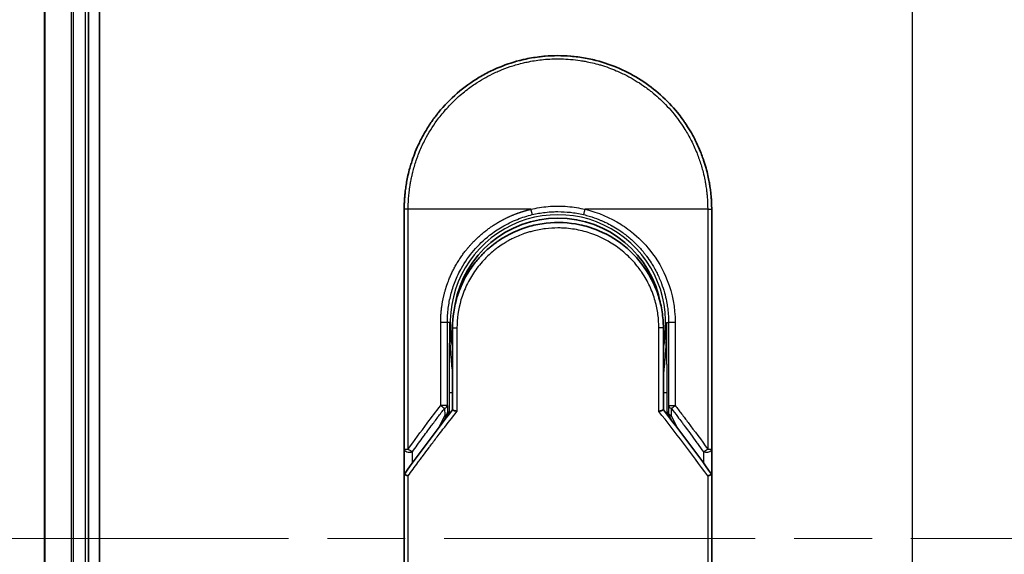
# Model space of a CAD drawing. Units: millimetres. Extents: x 72 to 6769, y 40 to 1451.
# Drawn here: x 2388 to 2478, y 496 to 545 of the extents above; entities that cross this region are included whole.
import ezdxf

# ---------------------------------------------------------------- set-up
doc = ezdxf.new("R2010")
doc.units = ezdxf.units.MM
doc.header["$LTSCALE"] = 5
doc.linetypes.add('CHAIN', pattern=[0.3543, 0.2362, -0.0295, 0.0591, -0.0295])
doc.layers.get('Defpoints').update_dxf_attribs({"lineweight": 25})
for name, color, linetype, lineweight in [('Centerline (ISO)', 131, 'Continuous', 18), ('Dimension (ISO)', 7, 'Continuous', 18), ('Section Line (ISO)', 7, 'CHAIN', 25), ('Visible (ISO)', 7, 'Continuous', 35), ('Visible Narrow (ISO)', 7, 'Continuous', 25)]:
    doc.layers.add(name, color=color, linetype=linetype, lineweight=lineweight)
doc.styles.add('Note Text (TK)', font='MS PGothic.ttf')
doc.dimstyles.new('Default - Method 1b (TK)', dxfattribs={"dimscale": 5, "dimtxt": 2.5, "dimasz": 2.5, "dimexe": 1, "dimexo": 1.5, "dimgap": 1, "dimtad": 1, "dimrnd": 1e-08, "dimdsep": 46, "dimtxsty": 'Note Text (TK)', "dimblk": 'OPEN', "dimcen": 0.09, "dimdle": 5, "dimclrd": 100, "dimclre": 100, "dimclrt": 7, "dimadec": 1, "dimazin": 1, "dimtfac": 1, "dimtmove": 0, "dimatfit": 3, "dimldrblk": 'OPEN', "dimfxl": 1, "dimtolj": 1, "dimlwd": -1, "dimlwe": -1, "dimarcsym": 0})

# ---------------------------------------------------------------- blocks, each defined once
blk = doc.blocks.new('_Open')
at = {"color": 0, "linetype": 'ByBlock', "lineweight": -2}
for p, q in [((-1, 0.1667), (0, 0)), ((-1, -0.1667), (0, 0)), ((0, 0), (-1, 0))]:
    blk.add_line(p, q, dxfattribs=at)
blk = doc.blocks.new('*D21')
at = {"layer": 'Defpoints', "color": 0}
for p in [(2409.746, 647.174), (2345.096, 347.313), (2413.446, 347.313)]:
    blk.add_point(p, dxfattribs=at)
at = {"layer": 'Dimension (ISO)', "color": 100}
for p, q in [((2402.246, 647.174), (2340.096, 647.174)), ((2345.096, 634.674), (2345.096, 359.813)), ((2405.946, 347.313), (2340.096, 347.313))]:
    blk.add_line(p, q, dxfattribs=at)
at = {"layer": 'Dimension (ISO)', "color": 100, "xscale": 12.5, "yscale": 12.5, "zscale": 12.5}
for p, rotation in [((2345.096, 647.174), 90), ((2345.096, 347.313), 270)]:
    blk.add_blockref('_Open', p, dxfattribs=dict(at, rotation=rotation))
at = {"layer": 'Dimension (ISO)', "color": 7, "insert": (2334.6, 409.5), "char_height": 12.5, "attachment_point": 4, "rotation": 90, "style": 'Note Text (TK)'}
blk.add_mtext('\\A1;\\fMS PGothic|b0|i0;{\\H8.7150;300±0.5 (ケース外形 / External)}', dxfattribs=at)
blk = doc.blocks.new('2dTransSection1')
at = {"layer": 'Section Line (ISO)', "linetype": 'CHAIN', "ltscale": 16.782166}
blk.add_line((137.999, 185.435), (137.999, 92.301), dxfattribs=at)

msp = doc.modelspace()

# ---------------------------------------------------------------- linework, layer by layer
at = {"layer": 'Centerline (ISO)', "linetype": 'CHAIN', "ltscale": 23.990969}
for p, q in [((2469.7461, 652.3534), (2469.7461, 342.1344)), ((2384.6366, 497.2439), (2554.8556, 497.2439))]:
    msp.add_line(p, q, dxfattribs=at)
at = {"layer": 'Visible (ISO)'}
for p, q in [((2395.7461, 367.2439), (2395.7461, 627.2439)), ((2390.7461, 622.2439), (2390.7461, 372.2439)), ((2394.7461, 372.2439), (2394.7461, 622.2439)), ((2423.4961, 505.3973), (2423.4961, 527.2439)), ((2451.4961, 527.2439), (2451.4961, 505.3972)), ((2427.8961, 516.4439), (2427.8961, 508.967)), ((2447.0961, 508.967), (2447.0961, 516.4439)), ((2427.1749, 508.0447), (2427.3896, 508.5103)), ((2427.3896, 508.5103), (2427.4363, 508.6116)), ((2447.6026, 508.5103), (2447.5559, 508.6116)), ((2447.6026, 508.5103), (2447.8174, 508.0447)), ((2423.4961, 502.8972), (2423.4961, 505.3972)), ((2451.4961, 505.3971), (2451.4961, 502.8972)), ((2423.4961, 466.7439), (2423.4961, 502.8972)), ((2451.4961, 502.8972), (2451.4961, 466.7439))]:
    msp.add_line(p, q, dxfattribs=at)
for centre, radius, start, end in [((2437.4961, 516.9439), 9.5, 10.063219, 169.936796), ((2450.9961, 505.3972), 0.5, 359.993698, 0)]:
    msp.add_arc(centre, radius, start, end, dxfattribs=at)
for centre, major_axis, ratio, start_param, end_param in [((2426.9808, 508.8301), (-0.116, -0.5099), 0.9643441, 1.3550091, 1.78516), ((2448.0062, 508.8293), (0.1115, -0.5081), 0.9591888, 4.5048926, 4.9373387), ((2428.9135, 502.8978), (-5.4174, -0.0031), 0.9530196, 6.2456287, 6.2826839), ((2446.0787, 502.8977), (5.4174, -0.0029), 0.9530197, 0.0004567, 0.0375121)]:
    msp.add_ellipse(centre, major_axis=major_axis, ratio=ratio, start_param=start_param, end_param=end_param, dxfattribs=at)
for points in [[(2431.9409, 540.0946), (2432.6038, 540.3811), (2433.2914, 540.6171), (2433.9912, 540.798)], [(2436.3312, 541.1953), (2437.0963, 541.2592), (2437.8696, 541.2599), (2438.6349, 541.1975)], [(2426.6176, 536.0563), (2427.6478, 537.328), (2428.9225, 538.432), (2430.3292, 539.2703)], [(2429.8783, 522.2859), (2430.101, 522.5763), (2430.3407, 522.8543), (2430.595, 523.1173)], [(2427.8961, 516.4439), (2427.8961, 517.4042), (2428.0436, 518.3754), (2428.3281, 519.2914)], [(2428.5314, 518.4536), (2428.5313, 518.4537), (2428.5313, 518.4538), (2428.5312, 518.4539)], [(2446.4609, 518.4538), (2446.4609, 518.4538), (2446.4609, 518.4537), (2446.4608, 518.4536)], [(2423.5136, 503.1167), (2424.9224, 505.0942), (2426.3825, 507.0479), (2427.8961, 508.967)], [(2447.0961, 508.967), (2448.6098, 507.0479), (2450.0698, 505.0942), (2451.4786, 503.1167)], [(2423.5136, 503.1167), (2423.5074, 503.108), (2423.5027, 503.0986), (2423.4998, 503.0885)], [(2451.4786, 503.1167), (2451.4849, 503.108), (2451.4895, 503.0986), (2451.4924, 503.0885)]]:
    msp.add_open_spline(points, degree=3, dxfattribs=at)
for points, knots in [([(2433.9912, 540.798), (2434.01, 540.8029), (2434.0287, 540.8077), (2434.0475, 540.8125), (2434.1719, 540.8441), (2434.2966, 540.874), (2434.4216, 540.9021), (2434.8643, 541.0017), (2435.3126, 541.08), (2435.7637, 541.1363), (2435.9134, 541.1549), (2436.0635, 541.1712), (2436.2137, 541.185), (2436.2518, 541.1885), (2436.2899, 541.1919), (2436.328, 541.1951), (2436.3291, 541.1951), (2436.3301, 541.1952), (2436.3312, 541.1953)], [26.939101, 26.939101, 26.939101, 26.939101, 27.0116386, 27.0116386, 27.0116386, 27.4929176, 27.4929176, 27.4929176, 29.1978978, 29.1978978, 29.1978978, 29.7636789, 29.7636789, 29.7636789, 29.9069461, 29.9069461, 29.9069461, 29.9109022, 29.9109022, 29.9109022, 29.9109022]), ([(2438.6349, 541.1975), (2438.642, 541.1969), (2438.649, 541.1963), (2438.6561, 541.1957), (2438.8738, 541.1776), (2439.0904, 541.1545), (2439.3066, 541.1263), (2439.7574, 541.0675), (2440.2052, 540.9867), (2440.6473, 540.8846), (2440.744, 540.8623), (2440.8407, 540.8388), (2440.9372, 540.8144), (2440.9493, 540.8113), (2440.9614, 540.8082), (2440.9736, 540.8051)], [1.4196264, 1.4196264, 1.4196264, 1.4196264, 1.4461083, 1.4461083, 1.4461083, 2.2637294, 2.2637294, 2.2637294, 3.9686796, 3.9686796, 3.9686796, 4.3418915, 4.3418915, 4.3418915, 4.3887652, 4.3887652, 4.3887652, 4.3887652]), ([(2440.9736, 540.8051), (2442.4224, 540.4336), (2443.8269, 539.8196), (2446.3235, 538.2102), (2447.4498, 537.1991), (2448.5391, 535.853), (2448.6938, 535.6508), (2448.8429, 535.4445)], [0, 0, 0, 0, 0.44905958, 0.44905958, 0.89360606, 0.89360606, 0.97017235, 0.97017235, 0.97017235, 0.97017235]), ([(2430.3292, 539.2703), (2430.6868, 539.4833), (2431.0597, 539.6833), (2431.4295, 539.8612), (2431.5982, 539.9423), (2431.7687, 540.0201), (2431.9409, 540.0946)], [22.0259528, 22.0259528, 22.0259528, 22.0259528, 23.5847535, 23.5847535, 23.5847535, 24.2956602, 24.2956602, 24.2956602, 24.2956602]), ([(2423.4961, 527.2439), (2423.4961, 527.3315), (2423.497, 527.429), (2423.4991, 527.5325), (2423.5013, 527.6391), (2423.5049, 527.7521), (2423.51, 527.8674), (2423.5111, 527.8917), (2423.5122, 527.916), (2423.5135, 527.9404), (2423.5184, 528.0406), (2423.5247, 528.1448), (2423.5325, 528.2526), (2423.5426, 528.3928), (2423.5553, 528.5392), (2423.5711, 528.691), (2423.5876, 528.8496), (2423.6074, 529.0142), (2423.6312, 529.1837), (2423.656, 529.3611), (2423.6851, 529.5441), (2423.7189, 529.7313), (2423.7544, 529.9279), (2423.7951, 530.1292), (2423.8414, 530.3341), (2423.8903, 530.5499), (2423.9454, 530.7697), (2424.0071, 530.9918), (2424.0283, 531.068), (2424.0502, 531.1445), (2424.073, 531.2212), (2424.1204, 531.3813), (2424.1714, 531.5427), (2424.226, 531.7052), (2424.3117, 531.9603), (2424.4065, 532.2178), (2424.5107, 532.4765), (2424.622, 532.7527), (2424.7441, 533.0302), (2424.8772, 533.3072), (2425.0203, 533.605), (2425.1762, 533.9024), (2425.3449, 534.1971), (2425.5276, 534.5164), (2425.7252, 534.8326), (2425.9375, 535.1432), (2426.1202, 535.4104), (2426.3136, 535.6735), (2426.5173, 535.931), (2426.5504, 535.9728), (2426.5839, 536.0146), (2426.6176, 536.0563)], [0, 0, 0, 0, 0.7861213, 0.7861213, 0.7861213, 1.5951343, 1.5951343, 1.5951343, 1.7653073, 1.7653073, 1.7653073, 2.463506, 2.463506, 2.463506, 3.371515, 3.371515, 3.371515, 4.320555, 4.320555, 4.320555, 5.3137721, 5.3137721, 5.3137721, 6.355945, 6.355945, 6.355945, 7.4538884, 7.4538884, 7.4538884, 7.8304627, 7.8304627, 7.8304627, 8.6166067, 8.6166067, 8.6166067, 9.8511348, 9.8511348, 9.8511348, 11.1693368, 11.1693368, 11.1693368, 12.5863009, 12.5863009, 12.5863009, 14.1207812, 14.1207812, 14.1207812, 15.4411658, 15.4411658, 15.4411658, 15.6560094, 15.6560094, 15.6560094, 15.6560094]), ([(2448.8429, 535.4445), (2448.9144, 535.3456), (2448.9843, 535.2461), (2449.0528, 535.146), (2449.2238, 534.8959), (2449.3855, 534.642), (2449.5378, 534.3852), (2449.5744, 534.3235), (2449.6104, 534.2616), (2449.6459, 534.1997), (2449.8146, 533.9049), (2449.9706, 533.6075), (2450.1139, 533.3095), (2450.2471, 533.0324), (2450.3692, 532.7549), (2450.4807, 532.4785), (2450.549, 532.3091), (2450.6132, 532.1401), (2450.6736, 531.972), (2450.7053, 531.8835), (2450.736, 531.7951), (2450.7657, 531.7069), (2450.8462, 531.4673), (2450.9192, 531.2289), (2450.9847, 530.9933), (2451.0465, 530.7708), (2451.1017, 530.551), (2451.1505, 530.3353), (2451.197, 530.1301), (2451.2377, 529.9286), (2451.2732, 529.7323), (2451.2911, 529.633), (2451.3077, 529.535), (2451.323, 529.4384), (2451.3366, 529.353), (2451.3492, 529.2683), (2451.361, 529.1845), (2451.3846, 529.0159), (2451.4045, 528.8509), (2451.4211, 528.6915), (2451.4368, 528.5398), (2451.4496, 528.3931), (2451.4597, 528.253), (2451.4695, 528.1179), (2451.4768, 527.989), (2451.4822, 527.8676), (2451.4835, 527.8396), (2451.4846, 527.8119), (2451.4857, 527.7847), (2451.489, 527.6976), (2451.4915, 527.6133), (2451.4931, 527.5326), (2451.4952, 527.4303), (2451.4961, 527.3336), (2451.4961, 527.2439)], [16.8383486, 16.8383486, 16.8383486, 16.8383486, 17.3364671, 17.3364671, 17.3364671, 18.5809125, 18.5809125, 18.5809125, 18.8797889, 18.8797889, 18.8797889, 20.3020029, 20.3020029, 20.3020029, 21.6240122, 21.6240122, 21.6240122, 22.4340903, 22.4340903, 22.4340903, 22.8601072, 22.8601072, 22.8601072, 24.0166072, 24.0166072, 24.0166072, 25.1088286, 25.1088286, 25.1088286, 26.1481472, 26.1481472, 26.1481472, 26.6739717, 26.6739717, 26.6739717, 27.1391339, 27.1391339, 27.1391339, 28.0743245, 28.0743245, 28.0743245, 28.9643425, 28.9643425, 28.9643425, 29.8224666, 29.8224666, 29.8224666, 30.0209731, 30.0209731, 30.0209731, 30.6557066, 30.6557066, 30.6557066, 31.4604536, 31.4604536, 31.4604536, 31.4604536]), ([(2432.1083, 524.3894), (2432.9681, 524.9724), (2433.9373, 525.4204), (2435.4257, 525.8314), (2435.9228, 525.9274), (2437.4373, 526.0978), (2438.484, 526.0473), (2439.7437, 525.7809), (2440.0029, 525.7146), (2440.2586, 525.6378)], [0, 0, 0, 0, 0.31269886, 0.31269886, 0.46370192, 0.46370192, 0.77000563, 0.77000563, 0.85020397, 0.85020397, 0.85020397, 0.85020397]), ([(2441.2083, 525.2972), (2441.1723, 525.3122), (2441.1361, 525.3271), (2441.0983, 525.3424), (2440.9908, 525.3859), (2440.8878, 525.4256), (2440.7737, 525.467), (2440.7145, 525.4885), (2440.6542, 525.5098), (2440.594, 525.5303), (2440.4827, 525.5682), (2440.3708, 525.6041), (2440.2586, 525.6378)], [16.1807699, 16.1807699, 16.1807699, 16.1807699, 16.3588629, 16.3588629, 16.3588629, 16.8667039, 16.8667039, 16.8667039, 17.1296164, 17.1296164, 17.1296164, 17.6158322, 17.6158322, 17.6158322, 17.6158322]), ([(2441.2083, 525.2971), (2442.1599, 524.8981), (2443.0563, 524.3372), (2444.5949, 522.9862), (2445.2594, 522.1822), (2446.1314, 520.6969), (2446.4226, 520.046), (2446.6378, 519.3746)], [0, 0, 0, 0, 0.31016374, 0.31016374, 0.61660182, 0.61660182, 0.82839037, 0.82839037, 0.82839037, 0.82839037]), ([(2432.1082, 524.3896), (2432.0637, 524.3593), (2432.0187, 524.3281), (2431.9722, 524.2954), (2431.9547, 524.2831), (2431.937, 524.2705), (2431.9191, 524.2577), (2431.7159, 524.1127), (2431.5188, 523.96), (2431.3309, 523.8026), (2431.2781, 523.7583), (2431.2225, 523.7107), (2431.1662, 523.6614), (2431.0334, 523.5449), (2430.8975, 523.4183), (2430.7844, 523.3078), (2430.7201, 523.2449), (2430.657, 523.1815), (2430.595, 523.1173)], [7.6857599, 7.6857599, 7.6857599, 7.6857599, 7.9280298, 7.9280298, 7.9280298, 8.0189926, 8.0189926, 8.0189926, 9.0485038, 9.0485038, 9.0485038, 9.3377412, 9.3377412, 9.3377412, 10.0203103, 10.0203103, 10.0203103, 10.4083638, 10.4083638, 10.4083638, 10.4083638]), ([(2429.8783, 522.2859), (2429.8517, 522.2512), (2429.8264, 522.2177), (2429.803, 522.1863), (2429.658, 521.992), (2429.5187, 521.79), (2429.3872, 521.5825), (2429.2473, 521.3617), (2429.1161, 521.1347), (2428.9953, 520.9043), (2428.9716, 520.8592), (2428.9491, 520.8154), (2428.9274, 520.7725), (2428.8365, 520.5925), (2428.7592, 520.4278), (2428.6749, 520.2315), (2428.6318, 520.1311), (2428.5903, 520.0297), (2428.5506, 519.9278), (2428.4992, 519.7959), (2428.4509, 519.6631), (2428.4059, 519.5306), (2428.3797, 519.4533), (2428.3535, 519.3728), (2428.3282, 519.2913)], [11.8801614, 11.8801614, 11.8801614, 11.8801614, 12.048378, 12.048378, 12.048378, 13.0900877, 13.0900877, 13.0900877, 14.1982176, 14.1982176, 14.1982176, 14.4154428, 14.4154428, 14.4154428, 15.3275019, 15.3275019, 15.3275019, 15.7939855, 15.7939855, 15.7939855, 16.3974086, 16.3974086, 16.3974086, 16.7491471, 16.7491471, 16.7491471, 16.7491471]), ([(2447.0961, 516.4439), (2447.0961, 516.6822), (2447.0872, 516.9284), (2447.068, 517.1784), (2447.0481, 517.4379), (2447.0229, 517.6558), (2446.9827, 517.9153), (2446.9458, 518.1529), (2446.8993, 518.3937), (2446.8426, 518.6356), (2446.79, 518.8599), (2446.7134, 519.1378), (2446.642, 519.3614), (2446.6406, 519.3658), (2446.6392, 519.3702), (2446.6378, 519.3746)], [0, 0, 0, 0, 1.1266069, 1.1266069, 1.1266069, 2.2962327, 2.2962327, 2.2962327, 3.3672914, 3.3672914, 3.3672914, 4.3607467, 4.3607467, 4.3607467, 4.3803494, 4.3803494, 4.3803494, 4.3803494]), ([(2427.8961, 508.967), (2427.8961, 508.9664), (2427.907, 508.9616), (2427.9491, 508.9449), (2427.9801, 508.9331), (2428.0598, 508.9041), (2428.1089, 508.8867), (2428.2067, 508.8532), (2428.2532, 508.8376), (2428.3022, 508.8217), (2428.3032, 508.8213), (2428.3043, 508.821)], [0.000001, 0.000001, 0.000001, 0.000001, 0.018080043, 0.018080043, 0.036295896, 0.036295896, 0.055519199, 0.055519199, 0.070877664, 0.070877664, 0.071213014, 0.071213014, 0.071213014, 0.071213014]), ([(2447.0961, 508.967), (2447.0961, 508.9664), (2447.0847, 508.9614), (2447.0408, 508.944), (2447.0086, 508.9318), (2446.9333, 508.9044), (2446.8926, 508.89), (2446.8079, 508.8608), (2446.7649, 508.8462), (2446.7095, 508.828), (2446.6988, 508.8245), (2446.688, 508.821)], [-0.067868145, -0.067868145, -0.067868145, -0.067868145, -0.049345372, -0.049345372, -0.030708042, -0.030708042, -0.014523547, -0.014523547, 0, 0, 0.003465603, 0.003465603, 0.003465603, 0.003465603]), ([(2423.4998, 503.0885), (2423.5062, 503.0844), (2423.5206, 503.0775), (2423.564, 503.0596), (2423.5924, 503.0487), (2423.6554, 503.0259), (2423.6882, 503.0145), (2423.7566, 502.9916), (2423.7916, 502.9803), (2423.8386, 502.9655), (2423.8491, 502.9623), (2423.8598, 502.959)], [0.000001, 0.000001, 0.000001, 0.000001, 0.015758643, 0.015758643, 0.031372002, 0.031372002, 0.044623373, 0.044623373, 0.056759808, 0.056759808, 0.060218781, 0.060218781, 0.060218781, 0.060218781]), ([(2451.1325, 502.959), (2451.1434, 502.9623), (2451.1542, 502.9657), (2451.2013, 502.9805), (2451.2362, 502.9918), (2451.3043, 503.0146), (2451.337, 503.026), (2451.3999, 503.0487), (2451.4283, 503.0596), (2451.4716, 503.0775), (2451.486, 503.0844), (2451.4924, 503.0885)], [-0.003547409, -0.003547409, -0.003547409, -0.003547409, 0, 0, 0.01211107, 0.01211107, 0.025328308, 0.025328308, 0.040955096, 0.040955096, 0.056726193, 0.056726193, 0.056726193, 0.056726193])]:
    msp.add_open_spline(points, degree=3, knots=knots, dxfattribs=at)
at = {"layer": 'Visible Narrow (ISO)'}
for p, q in [((2390.8156, 372.2439), (2390.8156, 622.2439)), ((2393.1562, 622.2439), (2393.1562, 372.2439)), ((2393.3866, 372.2439), (2393.3866, 622.2439)), ((2394.4461, 622.2439), (2394.4461, 372.2439)), ((2423.8598, 527.2439), (2423.4961, 527.2439)), ((2423.8598, 505.3973), (2423.8598, 527.2439)), ((2435.0206, 527.2439), (2423.8598, 527.2439)), ((2451.1325, 527.2439), (2439.9717, 527.2439)), ((2451.1325, 527.2439), (2451.4961, 527.2439)), ((2451.1325, 527.2439), (2451.1325, 505.3972)), ((2426.8208, 509.3675), (2426.8208, 516.9439)), ((2427.4274, 516.9439), (2426.8208, 516.9439)), ((2427.4274, 509.3675), (2427.4274, 516.9439)), ((2427.6218, 516.9439), (2427.4274, 516.9439)), ((2427.6218, 516.9439), (2427.6218, 516.9331)), ((2427.8961, 516.4439), (2428.3043, 516.4439)), ((2428.3043, 516.4439), (2428.3043, 508.821)), ((2447.0961, 516.4439), (2446.688, 516.4439)), ((2446.688, 508.821), (2446.688, 516.4439)), ((2447.3704, 516.9439), (2447.5648, 516.9439)), ((2448.1714, 516.9439), (2447.5648, 516.9439)), ((2447.5648, 516.9439), (2447.5648, 509.3675)), ((2448.1714, 516.9439), (2448.1714, 509.3675)), ((2427.5875, 510.5528), (2427.5875, 508.5743)), ((2427.5875, 510.5528), (2427.8961, 510.5528)), ((2447.0961, 510.5528), (2447.4047, 510.5528)), ((2447.4047, 510.5528), (2447.4047, 508.5743)), ((2427.4274, 509.3675), (2426.8208, 509.3675)), ((2427.4274, 509.3675), (2427.4355, 508.7197)), ((2447.5648, 509.3675), (2447.5568, 508.7197)), ((2447.5648, 509.3675), (2448.1714, 509.3675)), ((2426.7139, 507.4471), (2427.1855, 508.4697)), ((2427.1774, 509.1174), (2427.1855, 508.4697)), ((2427.4355, 508.7197), (2427.486, 508.8293)), ((2427.486, 508.8293), (2427.486, 508.4445)), ((2447.5062, 508.4445), (2447.5062, 508.8293)), ((2447.5568, 508.7197), (2447.5062, 508.8293)), ((2447.8148, 509.1175), (2447.8067, 508.4697)), ((2447.8067, 508.4697), (2448.2783, 507.4471)), ((2423.4961, 505.3973), (2423.8598, 505.3973)), ((2424.2461, 504.1363), (2424.2461, 505.1473)), ((2450.7461, 505.1472), (2450.7461, 504.1362)), ((2451.1325, 505.3972), (2451.4961, 505.3972)), ((2423.8598, 466.7439), (2423.8598, 502.959)), ((2451.1325, 502.959), (2451.1325, 466.7439))]:
    msp.add_line(p, q, dxfattribs=at)
for radius, start, end in [(9.8056, 348.246591, 191.753409), (9, 160.578455, 160.580828), (9, 19.381396, 19.412822), (9.8743, 180, 180.062322), (9.8743, 180.062322, 193.535929), (9.8743, 346.464071, 0)]:
    msp.add_arc((2437.4961, 516.9439), radius, start, end, dxfattribs=at)
for centre, major_axis, ratio, start_param, end_param in [((2439.9468, 527.2438), (-0.1161, -0.4863), 0.0483353, 0.0174949, 1.5824099), ((2426.9275, 509.3675), (0.3973, -0.3036), 0.1314196, 4.5420541, 5.4889653), ((2426.9275, 509.3675), (0.5, 0.0062), 0.5821003, 5.2286939, 6.2617204), ((2448.0648, 509.3675), (-0.5, 0.0062), 0.5821003, 0.021465, 1.0544423), ((2448.0648, 509.3675), (-0.3973, -0.3036), 0.1314196, 0.7941859, 1.7411317), ((2426.9355, 508.7197), (0.5, 0.0062), 0.5821003, 5.2287433, 6.2617201), ((2426.9355, 508.7197), (0.454, -0.2094), 0.3269631, 5.4377925, 6.2831853), ((2426.9355, 508.7197), (0.454, -0.2094), 0.9991325, 0, 0.432446), ((2439.7341, 466.4909), (33.5851, -65.9006), 0.3886523, 1.9490651, 2.0569277), ((2448.0567, 508.7197), (-0.454, -0.2094), 0.9991325, 5.8507391, 6.2831853), ((2448.0567, 508.7197), (-0.5, 0.0062), 0.5821003, 0.0214651, 1.054442), ((2448.0567, 508.7197), (-0.454, -0.2094), 0.3269631, 0, 0.8453928), ((2423.9961, 505.3972), (-0.5, 0), 0.5773503, 0, 2.0943692), ((2423.9961, 505.3972), (0.4069, -0.2905), 0.1624835, 4.488505, 5.4841407), ((2450.9961, 505.3972), (-0.4069, -0.2905), 0.1624304, 0.7989079, 1.7946149)]:
    msp.add_ellipse(centre, major_axis=major_axis, ratio=ratio, start_param=start_param, end_param=end_param, dxfattribs=at)
for points, degree, knots in [([(2423.8598, 527.2439), (2423.8598, 527.2723), (2423.8597, 527.3013), (2423.8598, 527.331), (2423.8599, 527.3671), (2423.8603, 527.4041), (2423.8609, 527.4426), (2423.8615, 527.4805), (2423.8624, 527.5199), (2423.8634, 527.5619), (2423.8636, 527.5722), (2423.8639, 527.5826), (2423.8641, 527.5931), (2423.8658, 527.6633), (2423.868, 527.7354), (2423.8711, 527.8098), (2423.8727, 527.8472), (2423.8745, 527.8851), (2423.8764, 527.924), (2423.877, 527.936), (2423.8776, 527.9482), (2423.8782, 527.9604), (2423.8808, 528.0124), (2423.8837, 528.0657), (2423.887, 528.12), (2423.8877, 528.1318), (2423.8884, 528.1436), (2423.8892, 528.1554), (2423.8947, 528.2423), (2423.9013, 528.3314), (2423.9092, 528.4225), (2423.9169, 528.5115), (2423.9258, 528.6023), (2423.9356, 528.6955), (2423.9397, 528.7342), (2423.9439, 528.7735), (2423.9484, 528.8132), (2423.9705, 529.0097), (2423.9977, 529.2175), (2424.0318, 529.4314), (2424.0367, 529.4622), (2424.0417, 529.4931), (2424.0469, 529.5242), (2424.0684, 529.6528), (2424.0923, 529.7833), (2424.1186, 529.915), (2424.1463, 530.0544), (2424.1767, 530.1951), (2424.2093, 530.3369), (2424.2303, 530.4285), (2424.2525, 530.5211), (2424.2759, 530.6143), (2424.3651, 530.9697), (2424.4722, 531.3355), (2424.5975, 531.7021), (2424.6308, 531.7995), (2424.6653, 531.8969), (2424.701, 531.9942), (2424.7253, 532.0606), (2424.7502, 532.1271), (2424.7758, 532.1936), (2424.8162, 532.2991), (2424.8582, 532.4047), (2424.9017, 532.5104), (2425.0533, 532.8788), (2425.2238, 533.2481), (2425.4143, 533.6143), (2425.7183, 534.1988), (2426.0735, 534.775), (2426.4781, 535.331), (2426.5997, 535.498), (2426.7257, 535.6632), (2426.856, 535.8265), (2427.1265, 536.1655), (2427.4084, 536.4865), (2427.7068, 536.7956), (2428.0231, 537.1232), (2428.358, 537.4374), (2428.7203, 537.7433), (2428.8946, 537.8904), (2429.0734, 538.034), (2429.2563, 538.1734), (2429.5467, 538.3947), (2429.8474, 538.6055), (2430.1565, 538.8036), (2430.6769, 539.1373), (2431.1675, 539.4077), (2431.7325, 539.6727), (2431.8847, 539.7441), (2432.033, 539.8103), (2432.1786, 539.8724), (2432.5114, 540.0143), (2432.8295, 540.1348), (2433.1475, 540.2423), (2433.3014, 540.2943), (2433.4624, 540.3455), (2433.6299, 540.3952), (2433.827, 540.4535), (2434.033, 540.5095), (2434.2468, 540.5619), (2434.3913, 540.5973), (2434.5366, 540.6303), (2434.6824, 540.661), (2435.1302, 540.7553), (2435.5545, 540.824), (2436.0074, 540.8743), (2436.4992, 540.929), (2436.9981, 540.9574), (2437.4961, 540.9574), (2437.5896, 540.9575), (2437.683, 540.9565), (2437.7764, 540.9545), (2438.0701, 540.9483), (2438.3653, 540.9321), (2438.653, 540.9075), (2438.9478, 540.8824), (2439.234, 540.848), (2439.527, 540.803), (2439.6756, 540.7802), (2439.826, 540.7549), (2439.976, 540.7271), (2440.4265, 540.6437), (2440.8469, 540.545), (2441.283, 540.4185), (2441.3111, 540.4103), (2441.3392, 540.4021), (2441.3673, 540.3937), (2441.6205, 540.3185), (2441.8729, 540.2355), (2442.1223, 540.1449), (2442.3544, 540.0606), (2442.5854, 539.9695), (2442.8136, 539.8722), (2443.1375, 539.7342), (2443.4559, 539.5836), (2443.7649, 539.4231), (2444.0093, 539.2961), (2444.3081, 539.1283), (2444.542, 538.9867), (2444.7857, 538.8392), (2445.0377, 538.6759), (2445.2918, 538.4981), (2445.4469, 538.3895), (2445.5962, 538.2801), (2445.7389, 538.1712), (2445.8299, 538.1018), (2445.9182, 538.0327), (2446.0037, 537.9641), (2446.4565, 537.6009), (2446.886, 537.2097), (2447.2856, 536.7962), (2447.7332, 536.333), (2448.1431, 535.8417), (2448.5107, 535.3352), (2448.6737, 535.1106), (2448.8285, 534.883), (2448.9748, 534.6537), (2449.1886, 534.3188), (2449.3848, 533.9797), (2449.5636, 533.6382), (2449.7586, 533.2659), (2449.933, 532.8906), (2450.088, 532.5156), (2450.1182, 532.4425), (2450.1477, 532.3694), (2450.1765, 532.2963), (2450.1899, 532.262), (2450.2032, 532.2278), (2450.2164, 532.1935), (2450.2795, 532.0296), (2450.3391, 531.8653), (2450.395, 531.7014), (2450.5182, 531.3408), (2450.6233, 530.982), (2450.711, 530.6354), (2450.7128, 530.6284), (2450.7145, 530.6214), (2450.7163, 530.6144), (2450.7754, 530.3795), (2450.8284, 530.1448), (2450.8738, 529.9146), (2450.8999, 529.7823), (2450.9235, 529.6515), (2450.9448, 529.5233), (2450.9497, 529.4939), (2450.9544, 529.4646), (2450.959, 529.4355), (2450.9851, 529.2717), (2451.0072, 529.1127), (2451.0261, 528.9612), (2451.0324, 528.9111), (2451.0384, 528.8616), (2451.044, 528.8126), (2451.0595, 528.679), (2451.0724, 528.549), (2451.0829, 528.4227), (2451.0905, 528.3318), (2451.0969, 528.2428), (2451.1026, 528.1565), (2451.1028, 528.1521), (2451.1031, 528.1477), (2451.1034, 528.1433), (2451.1039, 528.1353), (2451.1044, 528.1273), (2451.105, 528.1195), (2451.1087, 528.0625), (2451.112, 528.0101), (2451.1148, 527.9591), (2451.1175, 527.9086), (2451.1195, 527.8594), (2451.1213, 527.8095), (2451.1222, 527.7825), (2451.1231, 527.7553), (2451.1241, 527.7278), (2451.1258, 527.6792), (2451.1273, 527.6373), (2451.1283, 527.593), (2451.1287, 527.5744), (2451.129, 527.5556), (2451.1294, 527.536), (2451.13, 527.5048), (2451.1304, 527.4735), (2451.1308, 527.4429), (2451.1312, 527.4042), (2451.1316, 527.3667), (2451.1319, 527.3311), (2451.1322, 527.3005), (2451.1325, 527.2714), (2451.1325, 527.2439)], 3, [0.0000002, 0.0000002, 0.0000002, 0.0000002, 0.2682475, 0.2682475, 0.2682475, 0.5950492, 0.5950492, 0.5950492, 0.9175476, 0.9175476, 0.9175476, 0.9973105, 0.9973105, 0.9973105, 1.5324971, 1.5324971, 1.5324971, 1.8013532, 1.8013532, 1.8013532, 1.884922, 1.884922, 1.884922, 2.2416162, 2.2416162, 2.2416162, 2.3189969, 2.3189969, 2.3189969, 2.8853233, 2.8853233, 2.8853233, 3.4384716, 3.4384716, 3.4384716, 3.6683296, 3.6683296, 3.6683296, 4.8051961, 4.8051961, 4.8051961, 4.9689965, 4.9689965, 4.9689965, 5.6470917, 5.6470917, 5.6470917, 6.3645688, 6.3645688, 6.3645688, 6.8278915, 6.8278915, 6.8278915, 8.5931806, 8.5931806, 8.5931806, 9.0617284, 9.0617284, 9.0617284, 9.3810896, 9.3810896, 9.3810896, 9.8870347, 9.8870347, 9.8870347, 11.6494142, 11.6494142, 11.6494142, 14.4627643, 14.4627643, 14.4627643, 15.3079613, 15.3079613, 15.3079613, 17.0624252, 17.0624252, 17.0624252, 18.9213702, 18.9213702, 18.9213702, 19.815389, 19.815389, 19.815389, 21.2343432, 21.2343432, 21.2343432, 23.6237641, 23.6237641, 23.6237641, 24.267204, 24.267204, 24.267204, 25.7384356, 25.7384356, 25.7384356, 26.4501686, 26.4501686, 26.4501686, 27.2870817, 27.2870817, 27.2870817, 27.853107, 27.853107, 27.853107, 29.5914632, 29.5914632, 29.5914632, 31.4790797, 31.4790797, 31.4790797, 31.8333722, 31.8333722, 31.8333722, 32.947562, 32.947562, 32.947562, 34.0894487, 34.0894487, 34.0894487, 34.6687336, 34.6687336, 34.6687336, 36.4081819, 36.4081819, 36.4081819, 36.5202413, 36.5202413, 36.5202413, 37.5311247, 37.5311247, 37.5311247, 38.4720504, 38.4720504, 38.4720504, 39.8075036, 39.8075036, 39.8075036, 40.8641004, 40.8641004, 40.8641004, 41.9647381, 41.9647381, 41.9647381, 42.6368082, 42.6368082, 42.6368082, 43.0653758, 43.0653758, 43.0653758, 45.3365296, 45.3365296, 45.3365296, 47.8809661, 47.8809661, 47.8809661, 49.0091114, 49.0091114, 49.0091114, 50.6570538, 50.6570538, 50.6570538, 52.4534826, 52.4534826, 52.4534826, 52.8039224, 52.8039224, 52.8039224, 52.968006, 52.968006, 52.968006, 53.7533676, 53.7533676, 53.7533676, 55.4817925, 55.4817925, 55.4817925, 55.5166925, 55.5166925, 55.5166925, 56.6883416, 56.6883416, 56.6883416, 57.3614027, 57.3614027, 57.3614027, 57.5157764, 57.5157764, 57.5157764, 58.3845884, 58.3845884, 58.3845884, 58.6716005, 58.6716005, 58.6716005, 59.4544999, 59.4544999, 59.4544999, 60.0177202, 60.0177202, 60.0177202, 60.0464036, 60.0464036, 60.0464036, 60.0988256, 60.0988256, 60.0988256, 60.4804935, 60.4804935, 60.4804935, 60.8578212, 60.8578212, 60.8578212, 61.0619869, 61.0619869, 61.0619869, 61.4219772, 61.4219772, 61.4219772, 61.5725379, 61.5725379, 61.5725379, 61.8121634, 61.8121634, 61.8121634, 62.1146609, 62.1146609, 62.1146609, 62.3745537, 62.3745537, 62.3745537, 62.3745537]), ([(2426.8208, 516.9439), (2426.8208, 517.4151), (2426.8468, 517.8854), (2426.8995, 518.3518), (2427.058, 519.2841), (2427.3194, 520.1939), (2427.475, 520.6398), (2428.084, 522.1108), (2428.9621, 523.4508), (2429.6979, 524.3031), (2430.779, 525.2651), (2431.9967, 526.0277), (2432.2748, 526.1876), (2432.9669, 526.5521), (2433.6895, 526.8526), (2434.1244, 527.0066), (2434.569, 527.1371), (2435.0206, 527.2439)], 5, [0, 0, 0, 0, 0, 0, 3.3449907, 3.3449907, 3.3449907, 6.7132597, 6.7132597, 6.7132597, 14.6479113, 14.6479113, 14.6479113, 16.9171499, 16.9171499, 16.9171499, 20.2013892, 20.2013892, 20.2013892, 20.2013892, 20.2013892, 20.2013892]), ([(2435.0206, 527.2439), (2435.5378, 527.3681), (2436.0713, 527.4547), (2436.6105, 527.4999), (2437.1986, 527.5493), (2437.7934, 527.5493), (2438.3816, 527.5), (2438.9208, 527.4547), (2439.4544, 527.3681), (2439.9717, 527.2439)], 3, [0, 0, 0, 0, 2.6620505, 2.6620505, 2.6620505, 5.5663935, 5.5663935, 5.5663935, 8.2287289, 8.2287289, 8.2287289, 8.2287289]), ([(2435.0206, 527.2439), (2435.0314, 527.1982), (2435.043, 527.1508), (2435.0565, 527.0968), (2435.0852, 526.9862), (2435.1114, 526.8929), (2435.1223, 526.8565), (2435.1393, 526.8028), (2435.1512, 526.7719), (2435.1557, 526.7622), (2435.159, 526.7577), (2435.1611, 526.7575)], 5, [0.0000001, 0.0000001, 0.0000001, 0.0000001, 0.0000001, 0.0000001, 0.3999275, 0.3999275, 0.3999275, 0.7998549, 0.7998549, 0.7998549, 1.1844363, 1.1844363, 1.1844363, 1.1844363, 1.1844363, 1.1844363]), ([(2439.9717, 527.2439), (2441.1605, 526.9628), (2442.2542, 526.4895), (2443.2155, 525.8847), (2443.4396, 525.7438), (2443.658, 525.5948), (2443.8707, 525.4375), (2443.9784, 525.358), (2444.0817, 525.2786), (2444.1873, 525.1943), (2444.808, 524.699), (2445.3771, 524.1299), (2445.8718, 523.509), (2446.5293, 522.684), (2447.0641, 521.7574), (2447.4493, 520.7721), (2447.9244, 519.5569), (2448.1714, 518.2516), (2448.1714, 516.9439)], 3, [0, 0, 0, 0, 4.9210891, 4.9210891, 4.9210891, 6.0681686, 6.0681686, 6.0681686, 6.6484847, 6.6484847, 6.6484847, 10.0593264, 10.0593264, 10.0593264, 14.5917953, 14.5917953, 14.5917953, 20.1812515, 20.1812515, 20.1812515, 20.1812515]), ([(2427.4274, 516.9439), (2427.4274, 517.3848), (2427.4565, 517.8151), (2427.5089, 518.225), (2427.5613, 518.6349), (2427.6374, 519.0368), (2427.7421, 519.4464), (2427.8463, 519.8543), (2427.9788, 520.266), (2428.1407, 520.6737), (2428.2169, 520.8656), (2428.3065, 521.0737), (2428.4091, 521.289), (2428.5117, 521.5044), (2428.6161, 521.7039), (2428.7164, 521.8828), (2429.0441, 522.4677), (2429.4214, 523.0057), (2429.8431, 523.4999), (2430.2648, 523.9941), (2430.741, 524.4556), (2431.2706, 524.873), (2431.6292, 525.1557), (2432.0068, 525.4149), (2432.4192, 525.6562), (2432.8539, 525.9105), (2433.3272, 526.1414), (2433.8016, 526.3289), (2434.2569, 526.5088), (2434.7111, 526.65), (2435.1611, 526.7575)], 3, [0, 0, 0, 0, 1.9009373, 1.9009373, 1.9009373, 3.8018745, 3.8018745, 3.8018745, 5.6946276, 5.6946276, 5.6946276, 6.5853185, 6.5853185, 6.5853185, 7.4760094, 7.4760094, 7.4760094, 10.386843, 10.386843, 10.386843, 13.2976767, 13.2976767, 13.2976767, 15.2685457, 15.2685457, 15.2685457, 17.3453911, 17.3453911, 17.3453911, 19.3383907, 19.3383907, 19.3383907, 19.3383907]), ([(2435.1611, 526.7575), (2435.5346, 526.8467), (2435.9418, 526.9195), (2436.3366, 526.9654), (2436.5849, 526.9942), (2436.8002, 527.0113), (2437.0432, 527.0223), (2437.1954, 527.0292), (2437.3474, 527.0325), (2437.4961, 527.0325)], 3, [0, 0, 0, 0, 1.6817036, 1.6817036, 1.6817036, 2.7389439, 2.7389439, 2.7389439, 3.4013927, 3.4013927, 3.4013927, 3.4013927]), ([(2437.4961, 527.0325), (2437.8917, 527.0325), (2438.244, 527.012), (2438.6267, 526.9687), (2439.0186, 526.9244), (2439.4309, 526.8531), (2439.8311, 526.7575)], 3, [0, 0, 0, 0, 1.6819497, 1.6819497, 1.6819497, 3.4048968, 3.4048968, 3.4048968, 3.4048968]), ([(2439.8311, 526.7575), (2440.0075, 526.7153), (2440.1823, 526.6685), (2440.355, 526.6173), (2440.6544, 526.5285), (2440.9472, 526.4264), (2441.2312, 526.3127), (2441.3152, 526.2791), (2441.396, 526.2455), (2441.4753, 526.2113), (2441.6035, 526.156), (2441.728, 526.0993), (2441.8561, 526.0376), (2442.0448, 525.9468), (2442.2283, 525.8513), (2442.4092, 525.75), (2442.4218, 525.7429), (2442.4344, 525.7358), (2442.4469, 525.7287), (2442.6464, 525.6159), (2442.8441, 525.4954), (2443.0501, 525.3589), (2443.1087, 525.3201), (2443.1679, 525.28), (2443.2268, 525.2391), (2443.3704, 525.1395), (2443.5119, 525.0355), (2443.6382, 524.938), (2443.7594, 524.8446), (2443.8872, 524.7414), (2444.0129, 524.6345), (2444.0725, 524.5837), (2444.1317, 524.5322), (2444.1896, 524.4805), (2444.2813, 524.3988), (2444.371, 524.3158), (2444.4567, 524.2336), (2444.5452, 524.1488), (2444.6212, 524.0733), (2444.7042, 523.9879), (2444.7183, 523.9735), (2444.7324, 523.959), (2444.7464, 523.9444), (2444.9774, 523.7042), (2445.1965, 523.4525), (2445.4021, 523.1913), (2445.4578, 523.1205), (2445.5125, 523.049), (2445.5663, 522.9768), (2445.7199, 522.7706), (2445.8566, 522.5705), (2445.9794, 522.378), (2446.0529, 522.2629), (2446.1214, 522.1504), (2446.1855, 522.0407), (2446.2856, 521.8693), (2446.3802, 521.6963), (2446.4754, 521.5084), (2446.5404, 521.3799), (2446.6057, 521.2444), (2446.6721, 521.0971), (2446.7454, 520.9345), (2446.8162, 520.7659), (2446.8826, 520.5945), (2446.8979, 520.555), (2446.913, 520.5153), (2446.9278, 520.4755), (2447.0256, 520.2133), (2447.1164, 519.9363), (2447.1967, 519.6469), (2447.2156, 519.579), (2447.2339, 519.5104), (2447.2515, 519.4411), (2447.3165, 519.1864), (2447.3714, 518.9287), (2447.4157, 518.6738), (2447.4347, 518.5643), (2447.4518, 518.4553), (2447.467, 518.3472), (2447.4983, 518.1237), (2447.5217, 517.9026), (2447.5377, 517.6837), (2447.5561, 517.4341), (2447.5648, 517.1875), (2447.5648, 516.9439)], 3, [0.0000031, 0.0000031, 0.0000031, 0.0000031, 0.7408973, 0.7408973, 0.7408973, 2.0261245, 2.0261245, 2.0261245, 2.4065096, 2.4065096, 2.4065096, 3.0214449, 3.0214449, 3.0214449, 3.9272702, 3.9272702, 3.9272702, 3.9902079, 3.9902079, 3.9902079, 4.9902163, 4.9902163, 4.9902163, 5.2746535, 5.2746535, 5.2746535, 5.9691261, 5.9691261, 5.9691261, 6.6348549, 6.6348549, 6.6348549, 6.9506698, 6.9506698, 6.9506698, 7.4503311, 7.4503311, 7.4503311, 7.9664725, 7.9664725, 7.9664725, 8.0539755, 8.0539755, 8.0539755, 9.4985137, 9.4985137, 9.4985137, 9.8900541, 9.8900541, 9.8900541, 11.0093903, 11.0093903, 11.0093903, 11.6789279, 11.6789279, 11.6789279, 12.7249986, 12.7249986, 12.7249986, 13.4404839, 13.4404839, 13.4404839, 14.230417, 14.230417, 14.230417, 14.4126406, 14.4126406, 14.4126406, 15.6139809, 15.6139809, 15.6139809, 15.8960223, 15.8960223, 15.8960223, 16.933592, 16.933592, 16.933592, 17.379404, 17.379404, 17.379404, 18.3016143, 18.3016143, 18.3016143, 19.353501, 19.353501, 19.353501, 19.353501]), ([(2446.688, 516.4439), (2446.688, 516.8373), (2446.6622, 517.2409), (2446.6068, 517.6506), (2446.5519, 518.0568), (2446.4653, 518.4809), (2446.3479, 518.8963), (2446.2227, 519.3391), (2446.0511, 519.8058), (2445.8511, 520.2373), (2445.6475, 520.6762), (2445.4079, 521.101), (2445.1375, 521.5016), (2445.1044, 521.5506), (2445.0698, 521.6007), (2445.0358, 521.649), (2444.9357, 521.7911), (2444.8298, 521.9329), (2444.7169, 522.0748), (2444.5657, 522.2648), (2444.4084, 522.4466), (2444.252, 522.6145), (2443.9313, 522.9587), (2443.5868, 523.2753), (2443.2204, 523.5639), (2442.8638, 523.8448), (2442.4557, 524.1193), (2442.0568, 524.3451), (2441.7396, 524.5246), (2441.4356, 524.6735), (2441.0923, 524.8183), (2440.968, 524.8707), (2440.8827, 524.9048), (2440.7562, 524.9523), (2440.5125, 525.0439), (2440.3108, 525.1106), (2440.0624, 525.182), (2439.8291, 525.2491), (2439.594, 525.3069), (2439.3567, 525.3555), (2438.8974, 525.4495), (2438.3826, 525.5136), (2437.9079, 525.5347), (2437.7734, 525.5407), (2437.6356, 525.5436), (2437.4961, 525.5434), (2437.1213, 525.5429), (2436.7344, 525.52), (2436.3664, 525.4749), (2435.9909, 525.4288), (2435.577, 525.3515), (2435.2055, 525.2567), (2435.1415, 525.2404), (2435.0776, 525.2234), (2435.0138, 525.2057), (2434.9481, 525.1874), (2434.8883, 525.1702), (2434.8228, 525.1505), (2434.7546, 525.13), (2434.6958, 525.1115), (2434.628, 525.0895), (2434.5632, 525.0684), (2434.4986, 525.0467), (2434.4342, 525.0242), (2434.0496, 524.8897), (2433.6655, 524.7262), (2433.303, 524.5419), (2433.1817, 524.4802), (2433.0618, 524.4159), (2432.9437, 524.3491), (2432.8154, 524.2766), (2432.7188, 524.2192), (2432.5946, 524.1418), (2432.4228, 524.0348), (2432.2572, 523.9241), (2432.0955, 523.8079), (2432.0416, 523.7692), (2431.9883, 523.7297), (2431.9355, 523.6899), (2431.8833, 523.6506), (2431.8381, 523.6163), (2431.787, 523.5761), (2431.738, 523.5376), (2431.6896, 523.4988), (2431.6417, 523.4595), (2431.3543, 523.2241), (2431.0846, 522.9747), (2430.8317, 522.7112), (2430.6512, 522.5232), (2430.5136, 522.3678), (2430.3498, 522.1672), (2430.1967, 521.9798), (2430.0507, 521.7859), (2429.9124, 521.586), (2429.6374, 521.1886), (2429.3928, 520.7666), (2429.1834, 520.3274), (2429.084, 520.1188), (2428.9871, 519.8949), (2428.8976, 519.6603), (2428.808, 519.4257), (2428.7322, 519.1972), (2428.6687, 518.981), (2428.4169, 518.1227), (2428.3043, 517.2571), (2428.3043, 516.4439)], 3, [0, 0, 0, 0, 1.9326653, 1.9326653, 1.9326653, 3.8488842, 3.8488842, 3.8488842, 5.8916984, 5.8916984, 5.8916984, 7.9696267, 7.9696267, 7.9696267, 8.2240952, 8.2240952, 8.2240952, 8.9724883, 8.9724883, 8.9724883, 9.9753498, 9.9753498, 9.9753498, 12.0308764, 12.0308764, 12.0308764, 14.0313897, 14.0313897, 14.0313897, 15.6217751, 15.6217751, 15.6217751, 16.1972366, 16.1972366, 16.1972366, 17.3057245, 17.3057245, 17.3057245, 18.3470187, 18.3470187, 18.3470187, 20.362564, 20.362564, 20.362564, 20.9336993, 20.9336993, 20.9336993, 22.4687735, 22.4687735, 22.4687735, 24.0353656, 24.0353656, 24.0353656, 24.3052621, 24.3052621, 24.3052621, 24.5833723, 24.5833723, 24.5833723, 24.8731564, 24.8731564, 24.8731564, 25.1498142, 25.1498142, 25.1498142, 26.8020109, 26.8020109, 26.8020109, 27.3553513, 27.3553513, 27.3553513, 27.9559601, 27.9559601, 27.9559601, 28.7859713, 28.7859713, 28.7859713, 29.0626439, 29.0626439, 29.0626439, 29.3362649, 29.3362649, 29.3362649, 29.5980541, 29.5980541, 29.5980541, 31.1687701, 31.1687701, 31.1687701, 32.2898136, 32.2898136, 32.2898136, 33.3369313, 33.3369313, 33.3369313, 35.4195262, 35.4195262, 35.4195262, 36.4087956, 36.4087956, 36.4087956, 37.3980651, 37.3980651, 37.3980651, 41.3252759, 41.3252759, 41.3252759, 41.3252759]), ([(2427.6218, 516.9439), (2427.6212, 516.8622), (2427.6205, 516.7797), (2427.6198, 516.6959), (2427.618, 516.4666), (2427.6161, 516.2324), (2427.6151, 516.1021), (2427.6113, 515.6238), (2427.6076, 515.1243), (2427.605, 514.7665), (2427.6014, 514.2495), (2427.5981, 513.714), (2427.5972, 513.5543), (2427.5954, 513.2406), (2427.5938, 512.9214), (2427.5931, 512.7704), (2427.5921, 512.5476), (2427.5912, 512.3228), (2427.5909, 512.2509), (2427.5904, 512.1064), (2427.5899, 511.961), (2427.5897, 511.8881), (2427.5888, 511.5776), (2427.5881, 511.2668), (2427.5877, 511.0285), (2427.5875, 510.7905), (2427.5875, 510.5528)], 5, [0, 0, 0, 0, 0, 0, 0.7370531, 0.7370531, 0.7370531, 1.9941971, 1.9941971, 1.9941971, 4.7238107, 4.7238107, 4.7238107, 5.9157466, 5.9157466, 5.9157466, 6.9708722, 6.9708722, 6.9708722, 7.4658815, 7.4658815, 7.4658815, 7.9608908, 7.9608908, 7.9608908, 9.5741524, 9.5741524, 9.5741524, 9.5741524, 9.5741524, 9.5741524]), ([(2427.6218, 516.9331), (2427.6209, 516.7644), (2427.6212, 516.5917), (2427.6229, 516.4162), (2427.6245, 516.2437), (2427.6277, 516.0602), (2427.6321, 515.8832), (2427.6412, 515.5173), (2427.6563, 515.1423), (2427.6778, 514.7558), (2427.6956, 514.4357), (2427.7183, 514.0986), (2427.7452, 513.7607), (2427.7857, 513.2507), (2427.8366, 512.7181), (2427.8961, 512.1704)], 3, [0, 0, 0, 0, 0.9103507, 0.9103507, 0.9103507, 1.8053944, 1.8053944, 1.8053944, 3.65554, 3.65554, 3.65554, 5.1874386, 5.1874386, 5.1874386, 7.5000744, 7.5000744, 7.5000744, 7.5000744]), ([(2447.3704, 516.9439), (2447.3714, 516.7719), (2447.3711, 516.5972), (2447.3694, 516.4201), (2447.3677, 516.2453), (2447.3647, 516.068), (2447.3603, 515.8884), (2447.3599, 515.8745), (2447.3596, 515.8606), (2447.3592, 515.8466), (2447.3538, 515.6381), (2447.3465, 515.4292), (2447.3373, 515.2161), (2447.3308, 515.0673), (2447.3233, 514.9164), (2447.3148, 514.7623), (2447.3104, 514.6822), (2447.3057, 514.6018), (2447.3007, 514.5211), (2447.2852, 514.2693), (2447.2672, 514.0144), (2447.2466, 513.7545), (2447.2246, 513.4779), (2447.1997, 513.1956), (2447.1717, 512.9051), (2447.1701, 512.8886), (2447.1685, 512.8721), (2447.1668, 512.8555), (2447.145, 512.6312), (2447.1213, 512.4026), (2447.0961, 512.171)], 3, [0, 0, 0, 0, 0.9191864, 0.9191864, 0.9191864, 1.8268226, 1.8268226, 1.8268226, 1.8971161, 1.8971161, 1.8971161, 2.9506037, 2.9506037, 2.9506037, 3.6860254, 3.6860254, 3.6860254, 4.0682205, 4.0682205, 4.0682205, 5.2614799, 5.2614799, 5.2614799, 6.5312391, 6.5312391, 6.5312391, 6.6034879, 6.6034879, 6.6034879, 7.5809562, 7.5809562, 7.5809562, 7.5809562]), ([(2447.3704, 516.9439), (2447.3715, 516.8031), (2447.3727, 516.6589), (2447.3739, 516.5121), (2447.374, 516.4901), (2447.3742, 516.4682), (2447.3744, 516.4464), (2447.3758, 516.2641), (2447.3772, 516.0866), (2447.3787, 515.9001), (2447.3791, 515.8558), (2447.3794, 515.811), (2447.3798, 515.7655), (2447.3809, 515.611), (2447.3821, 515.4545), (2447.3833, 515.2957), (2447.3844, 515.157), (2447.3854, 515.0165), (2447.3864, 514.8741), (2447.387, 514.7908), (2447.3876, 514.7072), (2447.3882, 514.623), (2447.3899, 514.3765), (2447.3915, 514.126), (2447.3931, 513.87), (2447.3945, 513.6477), (2447.3958, 513.4213), (2447.397, 513.19), (2447.3973, 513.1341), (2447.3976, 513.0769), (2447.3979, 513.0194), (2447.3982, 512.9515), (2447.3986, 512.8832), (2447.3989, 512.8162), (2447.3995, 512.6904), (2447.4, 512.5632), (2447.4005, 512.4354), (2447.401, 512.3157), (2447.4015, 512.1956), (2447.4019, 512.0749), (2447.4023, 511.9543), (2447.4027, 511.8331), (2447.403, 511.7117), (2447.4033, 511.6026), (2447.4036, 511.4952), (2447.4038, 511.3858), (2447.404, 511.2856), (2447.4042, 511.1849), (2447.4043, 511.0847), (2447.4043, 511.076), (2447.4043, 511.0673), (2447.4044, 511.0586), (2447.4045, 510.9739), (2447.4046, 510.8896), (2447.4046, 510.8054), (2447.4047, 510.7211), (2447.4047, 510.6369), (2447.4047, 510.5528)], 3, [0, 0, 0, 0, 0.7531228, 0.7531228, 0.7531228, 0.8659972, 0.8659972, 0.8659972, 1.8086269, 1.8086269, 1.8086269, 2.0324939, 2.0324939, 2.0324939, 2.7926287, 2.7926287, 2.7926287, 3.4567324, 3.4567324, 3.4567324, 3.8448431, 3.8448431, 3.8448431, 4.9821791, 4.9821791, 4.9821791, 5.9700285, 5.9700285, 5.9700285, 6.2084795, 6.2084795, 6.2084795, 6.4897482, 6.4897482, 6.4897482, 7.017395, 7.017395, 7.017395, 7.5118859, 7.5118859, 7.5118859, 8.0063769, 8.0063769, 8.0063769, 8.4509008, 8.4509008, 8.4509008, 8.8579107, 8.8579107, 8.8579107, 8.8931584, 8.8931584, 8.8931584, 9.2371093, 9.2371093, 9.2371093, 9.5810489, 9.5810489, 9.5810489, 9.5810489]), ([(2423.8598, 505.3973), (2424.4148, 506.167), (2424.9995, 506.9626), (2425.5906, 507.7506), (2426.01, 508.3097), (2426.3873, 508.8057), (2426.8208, 509.3675)], 3, [0, 0, 0, 0, 4.2025359, 4.2025359, 4.2025359, 7.1844317, 7.1844317, 7.1844317, 7.1844317]), ([(2448.1714, 509.3675), (2448.3677, 509.1131), (2448.5629, 508.8585), (2448.7574, 508.6031), (2448.9556, 508.3427), (2449.1475, 508.089), (2449.347, 507.8235), (2449.9468, 507.0249), (2450.5352, 506.2255), (2451.1325, 505.3972)], 3, [0, 0, 0, 0, 1.3966989, 1.3966989, 1.3966989, 2.8211084, 2.8211084, 2.8211084, 7.1049952, 7.1049952, 7.1049952, 7.1049952]), ([(2423.8598, 502.959), (2424.1525, 503.3651), (2424.4469, 503.7696), (2424.7442, 504.1737), (2424.8246, 504.283), (2424.8943, 504.3775), (2424.977, 504.4893), (2425.0561, 504.5962), (2425.137, 504.7053), (2425.2184, 504.8148), (2425.3798, 505.0317), (2425.5451, 505.2529), (2425.6999, 505.4588), (2425.7854, 505.5725), (2425.8381, 505.6425), (2425.9231, 505.755), (2426.1456, 506.0495), (2426.3645, 506.337), (2426.5873, 506.6274), (2426.7271, 506.8096), (2426.8873, 507.0173), (2427.0266, 507.197), (2427.4574, 507.7527), (2427.8851, 508.2961), (2428.3043, 508.821)], 3, [0.0000002, 0.0000002, 0.0000002, 0.0000002, 2.128631, 2.128631, 2.128631, 2.7042013, 2.7042013, 2.7042013, 3.254242, 3.254242, 3.254242, 4.3440526, 4.3440526, 4.3440526, 4.9460817, 4.9460817, 4.9460817, 6.5212353, 6.5212353, 6.5212353, 7.5094335, 7.5094335, 7.5094335, 10.5650101, 10.5650101, 10.5650101, 10.5650101]), ([(2424.2461, 505.1473), (2424.5388, 505.5573), (2424.8401, 505.9752), (2425.1464, 506.3953), (2425.4147, 506.7634), (2425.6868, 507.1332), (2425.96, 507.5012), (2426.159, 507.7691), (2426.3593, 508.0369), (2426.5613, 508.3052), (2426.5658, 508.3112), (2426.5704, 508.3173), (2426.5749, 508.3233), (2426.774, 508.5875), (2426.9748, 508.8523), (2427.1774, 509.1174)], 3, [0, 0, 0, 0, 2.2300141, 2.2300141, 2.2300141, 4.1835319, 4.1835319, 4.1835319, 5.6064252, 5.6064252, 5.6064252, 5.6383898, 5.6383898, 5.6383898, 7.0397104, 7.0397104, 7.0397104, 7.0397104]), ([(2447.8148, 509.1175), (2448.0082, 508.8643), (2448.2003, 508.6111), (2448.3915, 508.3575), (2448.5225, 508.1837), (2448.6506, 508.0131), (2448.7801, 507.8398), (2448.8432, 507.7552), (2448.9068, 507.67), (2448.9712, 507.5834), (2449.3721, 507.0443), (2449.7477, 506.5324), (2450.1479, 505.9794), (2450.1664, 505.9538), (2450.185, 505.9282), (2450.2035, 505.9025), (2450.3845, 505.6521), (2450.5655, 505.4002), (2450.7461, 505.1472)], 3, [0.0000002, 0.0000002, 0.0000002, 0.0000002, 1.386677, 1.386677, 1.386677, 2.337215, 2.337215, 2.337215, 2.8009673, 2.8009673, 2.8009673, 5.6887783, 5.6887783, 5.6887783, 5.8225312, 5.8225312, 5.8225312, 7.1288368, 7.1288368, 7.1288368, 7.1288368]), ([(2450.7461, 505.1472), (2450.9809, 505.0689), (2451.32, 505.1273), (2451.4423, 505.2669), (2451.4775, 505.3071), (2451.4961, 505.3521), (2451.4961, 505.3972)], 3, [0.0000504, 0.0000504, 0.0000504, 0.0000504, 1.2078046, 1.2078046, 1.2078046, 1.5555088, 1.5555088, 1.5555088, 1.5555088])]:
    msp.add_open_spline(points, degree=degree, knots=knots, dxfattribs=at)

# ---------------------------------------------------------------- block references
at = {"layer": 'Section Line (ISO)', "xscale": 3.5, "yscale": 3.5, "zscale": 3.5}
msp.add_blockref('2dTransSection1', (1986.75, 12), dxfattribs=at)

# ---------------------------------------------------------------- dimensions: what is measured, and where the dimension line sits
at = {"layer": 'Dimension (ISO)', "color": 100}
dim = msp.add_linear_dim(base=(2345.0961, 347.3134), p1=(2409.7461, 647.1743), p2=(2413.4461, 347.3134), angle=90, text='\\fMS PGothic|b0|i0;{\\H8.7150;<>±0.5 (ケース外形 / External)}', dimstyle='Default - Method 1b (TK)', override={"dimgap": 1, "dimdec": 0, "dimtol": 0, "dimlim": 0, "dimtp": 0, "dimtm": 0, "dimtdec": 0, "dimtofl": 0, "dimatfit": 1}, dxfattribs=at)
dim.commit()
dim.dimension.update_dxf_attribs({"geometry": '*D21', "text_midpoint": (2345.0961, 497.2439), "dimtype": 160})

doc.saveas('drawing.dxf')
